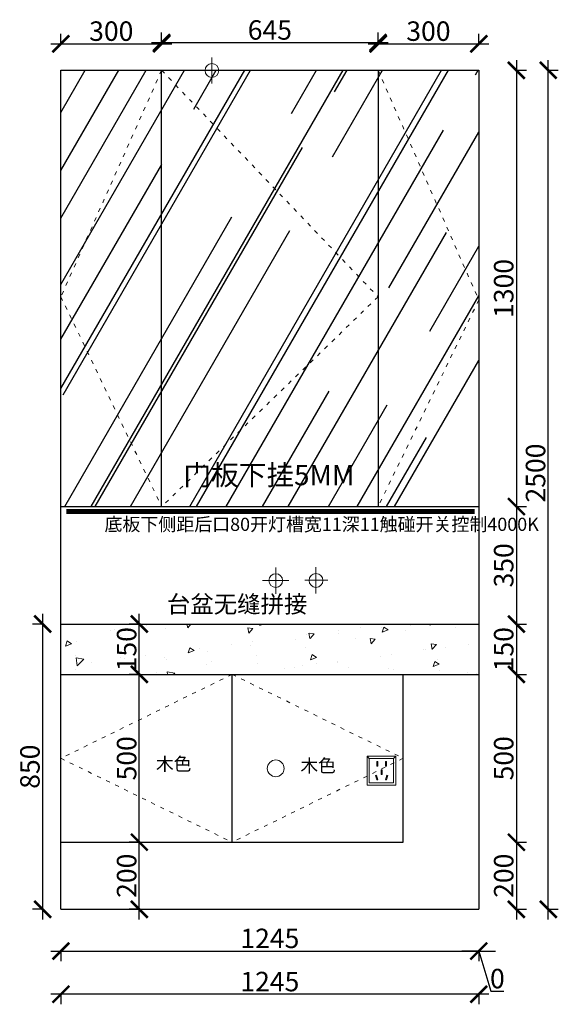
# Model space of a CAD drawing. Units: millimetres. Extents: x 50312 to 56756, y -145033 to -141773.
# Drawn here: x 52128 to 53732, y -144725 to -141791 of the extents above; entities that cross this region are included whole.
import ezdxf
from ezdxf.lldxf.tags import DXFTag

# ---------------------------------------------------------------- set-up
doc = ezdxf.new("R2010")
doc.units = ezdxf.units.MM
doc.linetypes.add('ACAD_ISO03W100', pattern=[30, 12, -18])
doc.layers.add('1', color=7, linetype='Continuous', lineweight=20)
doc.layers.add('电器', color=3, linetype='Continuous', lineweight=9)
doc.layers.add('系统--灯具', color=1, linetype='Continuous')
doc.styles.get("Standard").update_dxf_attribs({"font": 'arial.ttf'})
tags = doc.linetypes.add('LED_LED_LINE', pattern='A,12.7,-5.08,["LED",Standard,S=2.54,R=0,X=-2.54,Y=-1.27],-6.35', length=24.13).pattern_tags.tags
tags[6] = DXFTag(74, 10)
doc.dimstyles.new('ISO-25', dxfattribs={"dimtxt": 80, "dimasz": 55, "dimexe": 50, "dimexo": 50, "dimtad": 1, "dimdec": 0, "dimtxsty": 'Standard', "dimblk": 'ARCHTICK', "dimcen": 3, "dimdle": 50, "dimadec": 0, "dimazin": 0, "dimtfac": 1, "dimtdec": 0, "dimtmove": 0, "dimatfit": 3, "dimfxl": 50, "dimfxlon": 1, "dimarcsym": 0})

# ---------------------------------------------------------------- blocks, each defined once
blk = doc.blocks.new('xsdcvf')
at = {"layer": '电器', "color": 251, "lineweight": 13, "ltscale": 5}
for points in [[(21779.2, -71857.3), (21879.2, -71857.3), (21879.2, -71757.3), (21779.2, -71757.3)], [(21787.2, -71849.3), (21871.2, -71849.3), (21871.2, -71765.3), (21787.2, -71765.3)], [(21813, -71791.7), (21816.6, -71791.7), (21816.6, -71775.7), (21813, -71775.7)], [(21843.2, -71791.7), (21846.7, -71791.7), (21846.7, -71775.7), (21843.2, -71775.7)], [(21828.2, -71820.1), (21831.7, -71820.1), (21831.7, -71804.1), (21828.2, -71804.1)], [(21809, -71824), (21812.4, -71823), (21816.6, -71838.4), (21813.2, -71839.4)], [(21850.9, -71824), (21847.5, -71823), (21843.3, -71838.4), (21846.7, -71839.4)]]:
    blk.add_lwpolyline(points, close=True, dxfattribs=at)
for points in [[(21787.2, -71765.3), (21779.2, -71757.3)], [(21871.2, -71765.3), (21879.2, -71757.3)], [(21816.6, -71791.7), (21816.6, -71791.7)], [(21813.2, -71839.3), (21813.2, -71839.4)], [(21831.7, -71820.1), (21831.7, -71820)]]:
    blk.add_lwpolyline(points, dxfattribs=at)
blk = doc.blocks.new('_ArchTick')
at = {"color": 0, "linetype": 'ByBlock', "const_width": 0.15}
blk.add_lwpolyline([(-0.5, -0.5), (0.5, 0.5)], dxfattribs=at)
blk = doc.blocks.new('*D21')
at = {"color": 1, "lineweight": -2, "transparency": 16777216}
for p, q in [((53607.5, -141911.8), (53607.5, -143271.8)), ((53604.5, -141941.8), (53637.5, -141941.8)), ((53604.5, -143241.8), (53637.5, -143241.8))]:
    blk.add_line(p, q, dxfattribs=at)
at = {"layer": 'Defpoints', "color": 0, "transparency": 16777216}
for p in [(53495.4, -141941.8), (53495.4, -143241.8), (53607.5, -143241.8)]:
    blk.add_point(p, dxfattribs=at)
at = {"color": 1, "lineweight": -2, "transparency": 16777216, "xscale": 50, "yscale": 50, "zscale": 50}
for p, rotation in [((53607.5, -141941.8), 90), ((53607.5, -143241.8), 270)]:
    blk.add_blockref('_ArchTick', p, dxfattribs=dict(at, rotation=rotation))
at = {"color": 1, "transparency": 16777216, "insert": (53577.2, -142591.8), "char_height": 58, "attachment_point": 5, "rotation": 90}
blk.add_mtext('1300', dxfattribs=at)
blk = doc.blocks.new('*D22')
at = {"color": 1, "lineweight": -2, "transparency": 16777216}
for p, q in [((53607.5, -143211.8), (53607.5, -143621.8)), ((53604.5, -143241.8), (53637.5, -143241.8)), ((53604.5, -143591.8), (53637.5, -143591.8))]:
    blk.add_line(p, q, dxfattribs=at)
at = {"layer": 'Defpoints', "color": 0, "transparency": 16777216}
for p in [(53495.4, -143241.8), (53495.4, -143591.8), (53607.5, -143591.8)]:
    blk.add_point(p, dxfattribs=at)
at = {"color": 1, "lineweight": -2, "transparency": 16777216, "xscale": 50, "yscale": 50, "zscale": 50}
for p, rotation in [((53607.5, -143241.8), 90), ((53607.5, -143591.8), 270)]:
    blk.add_blockref('_ArchTick', p, dxfattribs=dict(at, rotation=rotation))
at = {"color": 1, "transparency": 16777216, "insert": (53577.2, -143416.8), "char_height": 58, "attachment_point": 5, "rotation": 90}
blk.add_mtext('350', dxfattribs=at)
blk = doc.blocks.new('*D23')
at = {"color": 1, "lineweight": -2, "transparency": 16777216}
for p, q in [((53607.5, -143561.8), (53607.5, -143771.8)), ((53604.5, -143591.8), (53637.5, -143591.8)), ((53604.5, -143741.8), (53637.5, -143741.8))]:
    blk.add_line(p, q, dxfattribs=at)
at = {"layer": 'Defpoints', "color": 0, "transparency": 16777216}
for p in [(53495.4, -143591.8), (53495.4, -143741.8), (53607.5, -143741.8)]:
    blk.add_point(p, dxfattribs=at)
at = {"color": 1, "lineweight": -2, "transparency": 16777216, "xscale": 50, "yscale": 50, "zscale": 50}
for p, rotation in [((53607.5, -143591.8), 90), ((53607.5, -143741.8), 270)]:
    blk.add_blockref('_ArchTick', p, dxfattribs=dict(at, rotation=rotation))
at = {"color": 1, "transparency": 16777216, "insert": (53577.2, -143666.8), "char_height": 58, "attachment_point": 5, "rotation": 90}
blk.add_mtext('150', dxfattribs=at)
blk = doc.blocks.new('*D24')
at = {"color": 1, "lineweight": -2, "transparency": 16777216}
for p, q in [((53607.5, -143711.8), (53607.5, -144271.8)), ((53604.5, -143741.8), (53637.5, -143741.8)), ((53604.5, -144241.8), (53637.5, -144241.8))]:
    blk.add_line(p, q, dxfattribs=at)
at = {"layer": 'Defpoints', "color": 0, "transparency": 16777216}
for p in [(53495.4, -143741.8), (53495.4, -144241.8), (53607.5, -144241.8)]:
    blk.add_point(p, dxfattribs=at)
at = {"color": 1, "lineweight": -2, "transparency": 16777216, "xscale": 50, "yscale": 50, "zscale": 50}
for p, rotation in [((53607.5, -143741.8), 90), ((53607.5, -144241.8), 270)]:
    blk.add_blockref('_ArchTick', p, dxfattribs=dict(at, rotation=rotation))
at = {"color": 1, "transparency": 16777216, "insert": (53577.2, -143991.8), "char_height": 58, "attachment_point": 5, "rotation": 90}
blk.add_mtext('500', dxfattribs=at)
blk = doc.blocks.new('*D25')
at = {"color": 1, "lineweight": -2, "transparency": 16777216}
for p, q in [((53607.5, -144211.8), (53607.5, -144471.8)), ((53604.5, -144241.8), (53637.5, -144241.8)), ((53604.5, -144441.8), (53637.5, -144441.8))]:
    blk.add_line(p, q, dxfattribs=at)
at = {"layer": 'Defpoints', "color": 0, "transparency": 16777216}
for p in [(53495.4, -144241.8), (53495.4, -144441.8), (53607.5, -144441.8)]:
    blk.add_point(p, dxfattribs=at)
at = {"color": 1, "lineweight": -2, "transparency": 16777216, "xscale": 50, "yscale": 50, "zscale": 50}
for p, rotation in [((53607.5, -144241.8), 90), ((53607.5, -144441.8), 270)]:
    blk.add_blockref('_ArchTick', p, dxfattribs=dict(at, rotation=rotation))
at = {"color": 1, "transparency": 16777216, "insert": (53577.2, -144341.8), "char_height": 58, "attachment_point": 5, "rotation": 90}
blk.add_mtext('200', dxfattribs=at)
blk = doc.blocks.new('*D26')
at = {"color": 1, "lineweight": -2, "transparency": 16777216}
for p, q in [((52195.9, -143561.8), (52195.9, -144471.8)), ((52198.9, -143591.8), (52165.9, -143591.8)), ((52198.9, -144441.8), (52165.9, -144441.8))]:
    blk.add_line(p, q, dxfattribs=at)
at = {"layer": 'Defpoints', "color": 0, "transparency": 16777216}
for p in [(52459, -143591.8), (52195.9, -144441.8), (52459, -144441.8)]:
    blk.add_point(p, dxfattribs=at)
at = {"color": 1, "lineweight": -2, "transparency": 16777216, "xscale": 50, "yscale": 50, "zscale": 50}
for p, rotation in [((52195.9, -143591.8), 90), ((52195.9, -144441.8), 270)]:
    blk.add_blockref('_ArchTick', p, dxfattribs=dict(at, rotation=rotation))
at = {"color": 1, "transparency": 16777216, "insert": (52165.6, -144016.8), "char_height": 58, "attachment_point": 5, "rotation": 90}
blk.add_mtext('850', dxfattribs=at)
blk = doc.blocks.new('*D27')
at = {"color": 1, "lineweight": -2, "transparency": 16777216}
for p, q in [((52220.4, -144566.1), (53525.4, -144566.1)), ((52250.4, -144563.1), (52250.4, -144596.1)), ((53495.4, -144563.1), (53495.4, -144596.1))]:
    blk.add_line(p, q, dxfattribs=at)
at = {"layer": 'Defpoints', "color": 0, "transparency": 16777216}
for p in [(52250.4, -144103.6), (53495.4, -144103.6), (53495.4, -144566.1)]:
    blk.add_point(p, dxfattribs=at)
at = {"color": 1, "lineweight": -2, "transparency": 16777216, "xscale": 50, "yscale": 50, "zscale": 50, "rotation": 180}
blk.add_blockref('_ArchTick', (52250.4, -144566.1), dxfattribs=at)
at = {"color": 1, "lineweight": -2, "transparency": 16777216, "xscale": 50, "yscale": 50, "zscale": 50}
blk.add_blockref('_ArchTick', (53495.4, -144566.1), dxfattribs=at)
at = {"color": 1, "transparency": 16777216, "insert": (52872.9, -144535.9), "char_height": 58, "attachment_point": 5}
blk.add_mtext('1245', dxfattribs=at)
blk = doc.blocks.new('*D28')
at = {"color": 1, "lineweight": -2, "transparency": 16777216}
for p, q in [((53495.4, -144566.1), (53445.4, -144566.1)), ((53495.4, -144563.1), (53495.4, -144596.1)), ((53495.4, -144563.1), (53495.4, -144596.1)), ((53495.4, -144566.1), (53545.4, -144566.1)), ((53495.4, -144566.1), (53531.3, -144685.9)), ((53531.3, -144685.9), (53570.4, -144685.9))]:
    blk.add_line(p, q, dxfattribs=at)
at = {"layer": 'Defpoints', "color": 0, "transparency": 16777216}
for p in [(53495.4, -143879.9), (53495.4, -144350.8), (53495.4, -144566.1)]:
    blk.add_point(p, dxfattribs=at)
at = {"color": 1, "lineweight": -2, "transparency": 16777216, "xscale": 50, "yscale": 50, "zscale": 50}
blk.add_blockref('_ArchTick', (53495.4, -144566.1), dxfattribs=at)
at = {"color": 1, "lineweight": -2, "transparency": 16777216, "xscale": 50, "yscale": 50, "zscale": 50, "rotation": 180}
blk.add_blockref('_ArchTick', (53495.4, -144566.1), dxfattribs=at)
at = {"color": 1, "transparency": 16777216, "insert": (53550.9, -144655.7), "char_height": 58, "attachment_point": 5}
blk.add_mtext('0', dxfattribs=at)
blk = doc.blocks.new('*D29')
at = {"color": 1, "lineweight": -2, "transparency": 16777216}
for p, q in [((53525.4, -144694.8), (52220.4, -144694.8)), ((52250.4, -144691.8), (52250.4, -144724.8)), ((53495.4, -144691.8), (53495.4, -144724.8))]:
    blk.add_line(p, q, dxfattribs=at)
at = {"layer": 'Defpoints', "color": 0, "transparency": 16777216}
for p in [(52250.4, -144318.6), (53495.4, -144318.6), (52250.4, -144694.8)]:
    blk.add_point(p, dxfattribs=at)
at = {"color": 1, "lineweight": -2, "transparency": 16777216, "xscale": 50, "yscale": 50, "zscale": 50, "rotation": 180}
blk.add_blockref('_ArchTick', (52250.4, -144694.8), dxfattribs=at)
at = {"color": 1, "lineweight": -2, "transparency": 16777216, "xscale": 50, "yscale": 50, "zscale": 50}
blk.add_blockref('_ArchTick', (53495.4, -144694.8), dxfattribs=at)
at = {"color": 1, "transparency": 16777216, "insert": (52872.9, -144664.6), "char_height": 58, "attachment_point": 5}
blk.add_mtext('1245', dxfattribs=at)
blk = doc.blocks.new('*D4')
at = {"color": 1, "lineweight": -2, "transparency": 16777216}
for p, q in [((53702.4, -144471.8), (53702.4, -141911.8)), ((53699.4, -141941.8), (53732.4, -141941.8)), ((53699.4, -144441.8), (53732.4, -144441.8))]:
    blk.add_line(p, q, dxfattribs=at)
at = {"layer": 'Defpoints', "color": 0, "transparency": 16777216}
for p in [(53495.4, -141941.8), (53702.4, -141941.8), (53495.4, -144441.8)]:
    blk.add_point(p, dxfattribs=at)
at = {"color": 1, "lineweight": -2, "transparency": 16777216, "xscale": 50, "yscale": 50, "zscale": 50}
for p, rotation in [((53702.4, -141941.8), 90), ((53702.4, -144441.8), 270)]:
    blk.add_blockref('_ArchTick', p, dxfattribs=dict(at, rotation=rotation))
at = {"color": 1, "transparency": 16777216, "insert": (53672.1, -143141.8), "char_height": 58, "attachment_point": 5, "rotation": 90}
blk.add_mtext('2500', dxfattribs=at)
blk = doc.blocks.new('*D30')
at = {"color": 1, "lineweight": -2, "transparency": 16777216}
for p, q in [((52250.4, -141865.9), (52250.4, -141832.9)), ((52550.4, -141865.9), (52550.4, -141832.9)), ((52220.4, -141862.9), (52580.4, -141862.9))]:
    blk.add_line(p, q, dxfattribs=at)
at = {"layer": 'Defpoints', "color": 0, "transparency": 16777216}
for p in [(52550.4, -141862.9), (52250.4, -141989.6), (52550.4, -142035.6)]:
    blk.add_point(p, dxfattribs=at)
at = {"color": 1, "lineweight": -2, "transparency": 16777216, "xscale": 50, "yscale": 50, "zscale": 50, "rotation": 180}
blk.add_blockref('_ArchTick', (52250.4, -141862.9), dxfattribs=at)
at = {"color": 1, "lineweight": -2, "transparency": 16777216, "xscale": 50, "yscale": 50, "zscale": 50}
blk.add_blockref('_ArchTick', (52550.4, -141862.9), dxfattribs=at)
at = {"color": 1, "transparency": 16777216, "insert": (52400.4, -141832.6), "char_height": 58, "attachment_point": 5}
blk.add_mtext('300', dxfattribs=at)
blk = doc.blocks.new('*D31')
at = {"color": 1, "lineweight": -2, "transparency": 16777216}
for p, q in [((52550.4, -141862.3), (52550.4, -141829.3)), ((53195.4, -141862.3), (53195.4, -141829.3)), ((52520.4, -141859.3), (53225.4, -141859.3))]:
    blk.add_line(p, q, dxfattribs=at)
at = {"layer": 'Defpoints', "color": 0, "transparency": 16777216}
for p in [(53195.4, -141859.3), (52550.4, -142035.6), (53195.4, -142114.6)]:
    blk.add_point(p, dxfattribs=at)
at = {"color": 1, "lineweight": -2, "transparency": 16777216, "xscale": 50, "yscale": 50, "zscale": 50, "rotation": 180}
blk.add_blockref('_ArchTick', (52550.4, -141859.3), dxfattribs=at)
at = {"color": 1, "lineweight": -2, "transparency": 16777216, "xscale": 50, "yscale": 50, "zscale": 50}
blk.add_blockref('_ArchTick', (53195.4, -141859.3), dxfattribs=at)
at = {"color": 1, "transparency": 16777216, "insert": (52872.9, -141829.1), "char_height": 58, "attachment_point": 5}
blk.add_mtext('645', dxfattribs=at)
blk = doc.blocks.new('*D32')
at = {"color": 1, "lineweight": -2, "transparency": 16777216}
for p, q in [((53195.4, -141865.9), (53195.4, -141832.9)), ((53495.4, -141865.9), (53495.4, -141832.9)), ((53165.4, -141862.9), (53525.4, -141862.9))]:
    blk.add_line(p, q, dxfattribs=at)
at = {"layer": 'Defpoints', "color": 0, "transparency": 16777216}
for p in [(53495.4, -141862.9), (53495.4, -142026.8), (53195.4, -142114.6)]:
    blk.add_point(p, dxfattribs=at)
at = {"color": 1, "lineweight": -2, "transparency": 16777216, "xscale": 50, "yscale": 50, "zscale": 50, "rotation": 180}
blk.add_blockref('_ArchTick', (53195.4, -141862.9), dxfattribs=at)
at = {"color": 1, "lineweight": -2, "transparency": 16777216, "xscale": 50, "yscale": 50, "zscale": 50}
blk.add_blockref('_ArchTick', (53495.4, -141862.9), dxfattribs=at)
at = {"color": 1, "transparency": 16777216, "insert": (53345.4, -141832.6), "char_height": 58, "attachment_point": 5}
blk.add_mtext('300', dxfattribs=at)
blk = doc.blocks.new('*D9')
at = {"color": 1, "lineweight": -2, "transparency": 16777216}
for p, q in [((52484, -144471.8), (52484, -144211.8)), ((52487, -144241.8), (52454, -144241.8)), ((52487, -144441.8), (52454, -144441.8))]:
    blk.add_line(p, q, dxfattribs=at)
at = {"layer": 'Defpoints', "color": 0, "transparency": 16777216}
for p in [(52484, -144241.8), (52583.1, -144241.8), (52583.1, -144441.8)]:
    blk.add_point(p, dxfattribs=at)
at = {"color": 1, "lineweight": -2, "transparency": 16777216, "xscale": 50, "yscale": 50, "zscale": 50}
for p, rotation in [((52484, -144241.8), 90), ((52484, -144441.8), 270)]:
    blk.add_blockref('_ArchTick', p, dxfattribs=dict(at, rotation=rotation))
at = {"color": 1, "transparency": 16777216, "insert": (52453.7, -144341.8), "char_height": 58, "attachment_point": 5, "rotation": 90}
blk.add_mtext('200', dxfattribs=at)
blk = doc.blocks.new('*D10')
at = {"color": 1, "lineweight": -2, "transparency": 16777216}
for p, q in [((52484, -144271.8), (52484, -143711.8)), ((52484, -143741.8), (52454, -143741.8)), ((52484, -144241.8), (52454, -144241.8))]:
    blk.add_line(p, q, dxfattribs=at)
at = {"layer": 'Defpoints', "color": 0, "transparency": 16777216}
for p in [(52484, -143741.8), (52484, -143741.8), (52523, -144241.8)]:
    blk.add_point(p, dxfattribs=at)
at = {"color": 1, "lineweight": -2, "transparency": 16777216, "xscale": 50, "yscale": 50, "zscale": 50}
for p, rotation in [((52484, -143741.8), 90), ((52484, -144241.8), 270)]:
    blk.add_blockref('_ArchTick', p, dxfattribs=dict(at, rotation=rotation))
at = {"color": 1, "transparency": 16777216, "insert": (52453.7, -143991.8), "char_height": 58, "attachment_point": 5, "rotation": 90}
blk.add_mtext('500', dxfattribs=at)
blk = doc.blocks.new('*D11')
at = {"color": 1, "lineweight": -2, "transparency": 16777216}
for p, q in [((52484, -143771.8), (52484, -143561.8)), ((52484, -143591.8), (52454, -143591.8)), ((52484, -143741.8), (52454, -143741.8))]:
    blk.add_line(p, q, dxfattribs=at)
at = {"layer": 'Defpoints', "color": 0, "transparency": 16777216}
for p in [(52484, -143591.8), (52484, -143591.8), (52484, -143741.8)]:
    blk.add_point(p, dxfattribs=at)
at = {"color": 1, "lineweight": -2, "transparency": 16777216, "xscale": 50, "yscale": 50, "zscale": 50}
for p, rotation in [((52484, -143591.8), 90), ((52484, -143741.8), 270)]:
    blk.add_blockref('_ArchTick', p, dxfattribs=dict(at, rotation=rotation))
at = {"color": 1, "transparency": 16777216, "insert": (52453.7, -143666.8), "char_height": 58, "attachment_point": 5, "rotation": 90}
blk.add_mtext('150', dxfattribs=at)

msp = doc.modelspace()

# ---------------------------------------------------------------- hatches: boundary and pattern name
h = msp.add_hatch()
h.set_pattern_fill('AR-RROOF', color=252, scale=10, angle=60, style=0)
h.set_pattern_definition([(60, (4068.07, -133888.15), (59.4295, 610.935), [3810, -508, 1270, -254]), (60, (4127, -133532.1), (-419.5607, -51.0605), [762, -83.82, 1524, -190.5]), (60, (3944.6, -133670.22), (513.0198, 1228.93635), [2032, -355.6, 1016, -254])])
h.paths.add_polyline_path([(53195.4, -141941.8), (52550.4, -141941.8), (52550.4, -143241.8), (53195.4, -143241.8)])
h.paths.add_polyline_path([(52550.4, -141941.8), (52250.4, -141941.8), (52250.4, -143241.8), (52550.4, -143241.8)])
h.paths.add_polyline_path([(53195.4, -143241.8), (53495.4, -143241.8), (53495.4, -141941.8), (53195.4, -141941.8)])
at = {"lineweight": 15}
h = msp.add_hatch(dxfattribs=at)
h.set_pattern_fill('AR-CONC', color=8, angle=180)
h.set_pattern_definition([(230, (4068.07, -133888.15), (-182.18467, 15.9391), [19.05, -209.55]), (175, (4068.07, -133888.15), (35.2434, -191.05685), [15.24, -167.6406]), (280.45144, (4052.89, -133886.82), (-146.94125, -175.11775), [16.19, -178.09024]), (226.1842, (4068.07, -133938.95), (-271.079, 42.0423), [28.575, -314.325]), (276.63556, (4045.48, -133935.45), (-237.4041, -247.4261), [24.285, -267.1356]), (171.18415, (4068.07, -133938.95), (-237.4041, -247.4261), [22.86, -251.4597]), (201, (4042.67, -133926.25), (-151.6144, 102.2652), [19.05, -209.55]), (146, (4042.67, -133926.25), (-61.802, -184.188), [15.24, -167.64]), (251.45144, (4030.03, -133917.73), (-213.4164, -81.92277), [16.19, -178.08994]), (217.5, (4068.07, -133888.15), (-3.0886, -84.55504), [0, -165.608, 0, -170.18, 0, -168.275]), (187.5, (4068.07, -133888.15), (-66.81966, -100.18057), [0, -97.028, 0, -161.798, 0, -64.135]), (147.5, (4124.71, -133888.15), (-135.590595, 5.72874), [0, -63.5, 0, -198.12, 0, -262.89]), (137.5, (4150.11, -133888.15), (-148.12918, -25.4265), [0, -82.55, 0, -131.572, 0, -186.69])])
h.paths.add_polyline_path([(53495.4, -143741.8), (53495.4, -143591.8), (52250.4, -143591.8), (52250.4, -143741.8)])

# ---------------------------------------------------------------- linework, layer by layer
at = {"color": 1, "lineweight": 15}
for p, q in [((52700.4, -141981.5), (52700.4, -141903.3)), ((52660.6, -141941.8), (52739.3, -141941.8)), ((52890.4, -143501.5), (52890.4, -143423.3)), ((52850.6, -143461.8), (52929.3, -143461.8))]:
    msp.add_line(p, q, dxfattribs=at)
for p, q in [((52250.4, -144441.8), (52250.4, -141941.8)), ((52250.4, -141941.8), (53495.4, -141941.8)), ((52550.4, -143241.8), (52550.4, -141941.8)), ((53195.4, -141941.8), (53195.4, -143241.8)), ((53495.4, -141941.8), (53495.4, -144441.8)), ((52250.4, -143241.8), (53495.4, -143241.8)), ((52250.4, -143591.8), (53495.4, -143591.8)), ((52250.4, -143741.8), (53495.4, -143741.8)), ((52760.4, -144241.8), (52760.4, -143741.8)), ((53270.4, -144241.8), (53270.4, -143741.8)), ((52250.4, -144241.8), (53270.4, -144241.8)), ((52250.4, -144441.8), (53495.4, -144441.8))]:
    msp.add_line(p, q)
at = {"color": 5, "lineweight": 15}
for p, q in [((53010.4, -143500.8), (53010.4, -143422.7)), ((52977.1, -143461.1), (53045.8, -143461.1))]:
    msp.add_line(p, q, dxfattribs=at)
msp.add_lwpolyline([(53270.4, -144241.8), (53270.4, -144241.8), (53270.4, -143741.8), (53495.4, -143741.8), (53495.4, -144241.8)])
at = {"color": 1, "lineweight": 15}
for centre in [(52700.4, -141942.4), (52890.4, -143462.4)]:
    msp.add_circle(centre, 20.6, dxfattribs=at)
at = {"color": 5, "lineweight": 15}
msp.add_circle((53010.4, -143461.8), 20.6, dxfattribs=at)
at = {"color": 8, "lineweight": 15}
msp.add_circle((52890.4, -144021.8), 25, dxfattribs=at)
at = {"layer": '1', "color": 252, "linetype": 'ACAD_ISO03W100', "lineweight": 15}
for points in [[(52550.4, -141941.8), (52250.4, -142616.4), (52550.4, -143241.8)], [(52550.4, -141941.8), (53195.4, -142616.8), (52550.4, -143241.8)], [(53195.4, -141941.8), (53495.4, -142626.1), (53195.4, -143241.8)], [(52760.4, -143741.8), (52250.4, -143991.8), (52760.4, -144241.8)], [(52760.4, -143741.8), (53270.4, -143991.8), (52760.4, -144241.8)]]:
    msp.add_lwpolyline(points, dxfattribs=at)
at = {"layer": '系统--灯具', "color": 6, "linetype": 'LED_LED_LINE', "ltscale": 6, "const_width": 15}
msp.add_lwpolyline([(52266.6, -143256.8), (53483.6, -143256.8)], dxfattribs=at)

# ---------------------------------------------------------------- block references
at = {"layer": '1', "color": 0, "xscale": 0.86, "yscale": 0.86, "zscale": 0.86}
msp.add_blockref('xsdcvf', (34432.3, -82274.5), dxfattribs=at)

# ---------------------------------------------------------------- texts
at = {"color": 1, "insert": (52380.2, -143275), "char_height": 39.2, "attachment_point": 1}
msp.add_mtext_dynamic_manual_height_columns('{\\fSimSun|b0|i0|c134|p2;底板下侧距后口80开灯槽宽11深11触碰开关控制4000K}', width=800.364, gutter_width=12.5, heights=[245.8], dxfattribs=at)
at = {"layer": '1', "attachment_point": 1}
for s, insert, char_height, width in [('{\\fSimSun|b0|i0|c134|p2;门板下挂5MM}', (52615.2, -143117.7), 60.467, 1674.062), ('{\\fSimSun|b0|i0|c134|p2;台盆无缝拼接}', (52566.2, -143507), 51.138, 1415.778), ('{\\fSimSun|b0|i0|c134|p2;木色}', (52533.6, -143989.4), 38.699, 1071.4), ('{\\fSimSun|b0|i0|c134|p2;木色}', (52963.9, -143994.2), 38.699, 1071.4)]:
    msp.add_mtext(s, dxfattribs=dict(at, insert=insert, char_height=char_height, width=width))

# ---------------------------------------------------------------- dimensions: what is measured, and where the dimension line sits
for base, p1, p2, override, picture, middle in [((53195.4, -141859.3), (52550.4, -142035.6), (53195.4, -142114.6), {"dimtxt": 58, "dimasz": 50, "dimexe": 30, "dimexo": 40, "dimcen": 2.5, "dimdle": 30, "dimclrd": 1, "dimclre": 1, "dimclrt": 1, "dimtmove": 1, "dimfxl": 3, "dimtfillclr": 1, "dimarcsym": 1}, '*D31', (52872.9, -141829.1)), ((52550.4, -141862.9), (52250.4, -141989.6), (52550.4, -142035.6), {"dimtxt": 58, "dimasz": 50, "dimexe": 30, "dimexo": 40, "dimcen": 2.5, "dimdle": 30, "dimclrd": 1, "dimclre": 1, "dimclrt": 1, "dimfxl": 3, "dimtfillclr": 1, "dimarcsym": 1}, '*D30', (52400.4, -141832.6)), ((53495.4, -141862.9), (53195.4, -142114.6), (53495.4, -142026.8), {"dimtxt": 58, "dimasz": 50, "dimexe": 30, "dimexo": 40, "dimcen": 2.5, "dimdle": 30, "dimclrd": 1, "dimclre": 1, "dimclrt": 1, "dimtmove": 1, "dimfxl": 3, "dimtfillclr": 1, "dimarcsym": 1}, '*D32', (53345.4, -141832.6)), ((53495.416653, -144566.1238578), (53495.416653, -143879.8769776), (53495.416653, -144350.7776657), {"dimtxt": 58, "dimasz": 50, "dimexe": 30, "dimexo": 40, "dimcen": 2.5, "dimdle": 30, "dimclrd": 1, "dimclre": 1, "dimclrt": 1, "dimtmove": 1, "dimfxl": 3, "dimtfillclr": 1, "dimarcsym": 1}, '*D28', (53531.9748129, -144655.6628244)), ((53495.4, -144566.1), (52250.4, -144103.6), (53495.4, -144103.6), {"dimtxt": 58, "dimasz": 50, "dimexe": 30, "dimexo": 40, "dimcen": 2.5, "dimdle": 30, "dimclrd": 1, "dimclre": 1, "dimclrt": 1, "dimfxl": 3, "dimtfillclr": 1, "dimarcsym": 1}, '*D27', (52872.9, -144535.9)), ((52250.4, -144694.8), (53495.4, -144318.6), (52250.4, -144318.6), {"dimtxt": 58, "dimasz": 50, "dimexe": 30, "dimexo": 40, "dimcen": 2.5, "dimdle": 30, "dimclrd": 1, "dimclre": 1, "dimclrt": 1, "dimfxl": 3, "dimtfillclr": 1, "dimarcsym": 1}, '*D29', (52872.9, -144664.6))]:
    dim = msp.add_linear_dim(base=base, p1=p1, p2=p2, dimstyle='ISO-25', override=override)
    dim.commit()
    dim.dimension.update_dxf_attribs({"geometry": picture, "text_midpoint": middle})
for base, p1, p2, override, picture, middle in [((53607.5, -143241.8), (53495.4, -141941.8), (53495.4, -143241.8), {"dimtxt": 58, "dimasz": 50, "dimexe": 30, "dimexo": 40, "dimcen": 2.5, "dimdle": 30, "dimclrd": 1, "dimclre": 1, "dimclrt": 1, "dimfxl": 3, "dimtfillclr": 1, "dimarcsym": 1}, '*D21', (53577.2, -142591.8)), ((53607.5, -143591.8), (53495.4, -143241.8), (53495.4, -143591.8), {"dimtxt": 58, "dimasz": 50, "dimexe": 30, "dimexo": 40, "dimcen": 2.5, "dimdle": 30, "dimclrd": 1, "dimclre": 1, "dimclrt": 1, "dimtmove": 1, "dimfxl": 3, "dimtfillclr": 1, "dimarcsym": 1}, '*D22', (53577.2, -143416.8)), ((52195.9, -144441.8), (52459, -143591.8), (52459, -144441.8), {"dimtxt": 58, "dimasz": 50, "dimexe": 30, "dimexo": 40, "dimcen": 2.5, "dimdle": 30, "dimclrd": 1, "dimclre": 1, "dimclrt": 1, "dimfxl": 3, "dimtfillclr": 1, "dimarcsym": 1}, '*D26', (52165.6, -144016.8)), ((52484, -143591.8), (52484, -143741.8), (52484, -143591.8), {"dimtxt": 58, "dimasz": 50, "dimexe": 30, "dimexo": 40, "dimcen": 2.5, "dimdle": 30, "dimclrd": 1, "dimclre": 1, "dimclrt": 1, "dimtmove": 1, "dimfxl": 3, "dimtfillclr": 1, "dimarcsym": 1}, '*D11', (52453.7, -143666.8)), ((53607.5, -143741.8), (53495.4, -143591.8), (53495.4, -143741.8), {"dimtxt": 58, "dimasz": 50, "dimexe": 30, "dimexo": 40, "dimcen": 2.5, "dimdle": 30, "dimclrd": 1, "dimclre": 1, "dimclrt": 1, "dimtmove": 1, "dimfxl": 3, "dimtfillclr": 1, "dimarcsym": 1}, '*D23', (53577.2, -143666.8)), ((52484, -143741.8), (52523, -144241.8), (52484, -143741.8), {"dimtxt": 58, "dimasz": 50, "dimexe": 30, "dimexo": 40, "dimcen": 2.5, "dimdle": 30, "dimclrd": 1, "dimclre": 1, "dimclrt": 1, "dimtmove": 1, "dimfxl": 3, "dimtfillclr": 1, "dimarcsym": 1}, '*D10', (52453.7, -143991.8)), ((53607.5, -144241.8), (53495.4, -143741.8), (53495.4, -144241.8), {"dimtxt": 58, "dimasz": 50, "dimexe": 30, "dimexo": 40, "dimcen": 2.5, "dimdle": 30, "dimclrd": 1, "dimclre": 1, "dimclrt": 1, "dimtmove": 1, "dimfxl": 3, "dimtfillclr": 1, "dimarcsym": 1}, '*D24', (53577.2, -143991.8)), ((52484, -144241.8), (52583.1, -144441.8), (52583.1, -144241.8), {"dimtxt": 58, "dimasz": 50, "dimexe": 30, "dimexo": 40, "dimcen": 2.5, "dimdle": 30, "dimclrd": 1, "dimclre": 1, "dimclrt": 1, "dimfxl": 3, "dimtfillclr": 1, "dimarcsym": 1}, '*D9', (52453.7, -144341.8)), ((53607.5, -144441.8), (53495.4, -144241.8), (53495.4, -144441.8), {"dimtxt": 58, "dimasz": 50, "dimexe": 30, "dimexo": 40, "dimcen": 2.5, "dimdle": 30, "dimclrd": 1, "dimclre": 1, "dimclrt": 1, "dimtmove": 1, "dimfxl": 3, "dimtfillclr": 1, "dimarcsym": 1}, '*D25', (53577.2, -144341.8))]:
    dim = msp.add_linear_dim(base=base, p1=p1, p2=p2, angle=90, dimstyle='ISO-25', override=override)
    dim.commit()
    dim.dimension.update_dxf_attribs({"geometry": picture, "text_midpoint": middle})
dim = msp.add_linear_dim(base=(53702.4, -141941.8), p1=(53495.4, -144441.8), p2=(53495.4, -141941.8), angle=90, dimstyle='ISO-25', override={"dimtxt": 58, "dimasz": 50, "dimexe": 30, "dimexo": 40, "dimcen": 2.5, "dimdle": 30, "dimclrd": 1, "dimclre": 1, "dimclrt": 1, "dimfxl": 3, "dimtfillclr": 1, "dimarcsym": 1})
dim.commit()
dim.dimension.update_dxf_attribs({"geometry": '*D4', "text_midpoint": (53702.4, -143141.8), "dimtype": 128})

doc.saveas('drawing.dxf')
